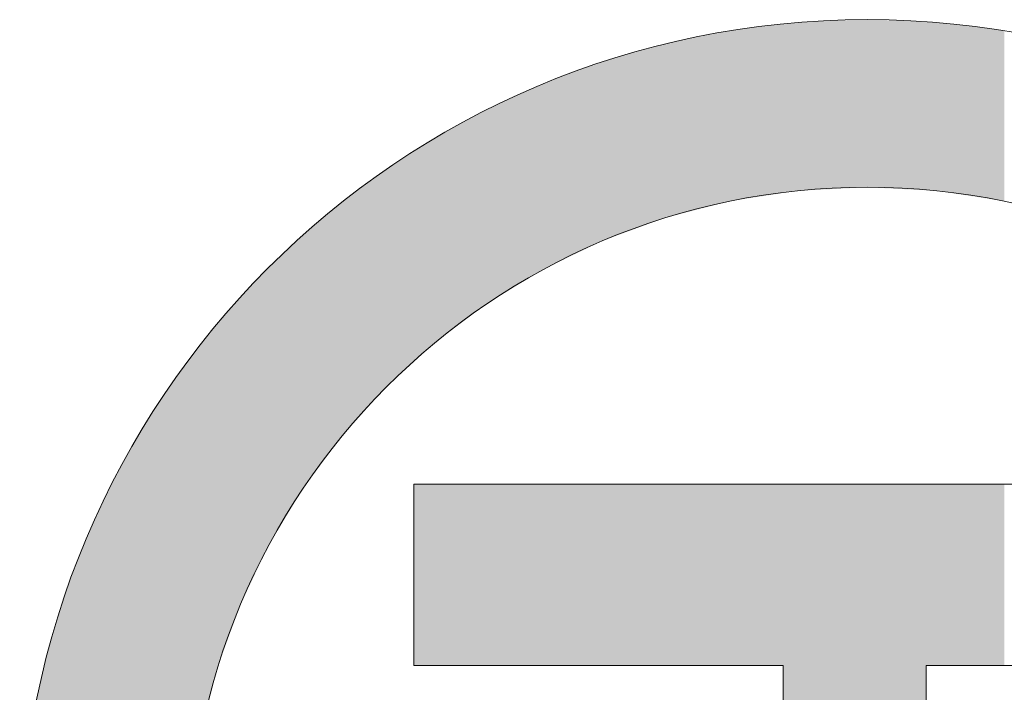
# Model space of a CAD drawing. Units: inches. Extents: x 407 to 651, y 50 to 402.
# Drawn here: x 507 to 507, y 77 to 77 of the extents above; entities that cross this region are included whole.
import ezdxf

# ---------------------------------------------------------------- set-up
doc = ezdxf.new("R2010")
doc.units = ezdxf.units.IN
doc.header["$MEASUREMENT"] = 0
doc.layers.get('0').update_dxf_attribs({"lineweight": 25})

# ---------------------------------------------------------------- blocks, each defined once
blk = doc.blocks.new('logo_iMotion_Antrieb2301')
at = {"color": 0, "linetype": 'Continuous', "lineweight": 0}
for points, knots in [([(4.565219, 4.972584), (4.565219, 4.944626), (4.542667, 4.922074), (4.514714, 4.922074), (4.486752, 4.922074), (4.464064, 4.944626), (4.464064, 4.972584), (4.464064, 5.000541), (4.486752, 5.023098), (4.514714, 5.023098), (4.542667, 5.023098), (4.565219, 5.000541), (4.565219, 4.972584)], [0, 0, 0, 0, 1, 1, 1, 2, 2, 2, 3, 3, 3, 4, 4, 4, 4]), ([(4.474055, 4.972584), (4.474055, 4.950164), (4.49229, 4.932066), (4.514714, 4.932066), (4.537129, 4.932066), (4.555227, 4.950164), (4.555227, 4.972584), (4.555227, 4.995004), (4.537129, 5.013102), (4.514714, 5.013102), (4.49229, 5.013102), (4.474055, 4.995004), (4.474055, 4.972584)], [0, 0, 0, 0, 1, 1, 1, 2, 2, 2, 3, 3, 3, 4, 4, 4, 4]), ([(4.491753, 4.999194), (4.491753, 4.999194), (4.502555, 4.999194), (4.502555, 4.999194), (4.522274, 4.999194), (4.52538, 4.999194), (4.52957, 4.996083), (4.53335, 4.99325), (4.535235, 4.988655), (4.535235, 4.984201), (4.535235, 4.978258), (4.531728, 4.970694), (4.520789, 4.969209), (4.520789, 4.969209), (4.520789, 4.968941), (4.520789, 4.968941), (4.52578, 4.967046), (4.527402, 4.964482), (4.532129, 4.956381), (4.532129, 4.956381), (4.538477, 4.945573), (4.538477, 4.945573), (4.538477, 4.945573), (4.524979, 4.945573), (4.524979, 4.945573), (4.524979, 4.945573), (4.520516, 4.954354), (4.520516, 4.954354), (4.514168, 4.966777), (4.510798, 4.967588), (4.505387, 4.967588), (4.505387, 4.967588), (4.502555, 4.967588), (4.502555, 4.967588), (4.502555, 4.967588), (4.502555, 4.945573), (4.502555, 4.945573), (4.502555, 4.945573), (4.491753, 4.945573), (4.491753, 4.945573), (4.491753, 4.945573), (4.491753, 4.999194), (4.491753, 4.999194)], [0, 0, 0, 0, 1, 1, 1, 2, 2, 2, 3, 3, 3, 4, 4, 4, 5, 5, 5, 6, 6, 6, 7, 7, 7, 8, 8, 8, 9, 9, 9, 10, 10, 10, 11, 11, 11, 12, 12, 12, 13, 13, 13, 14, 14, 14, 14]), ([(4.502555, 4.976095), (4.502555, 4.976095), (4.507008, 4.976095), (4.507008, 4.976095), (4.516736, 4.976095), (4.523622, 4.976095), (4.523622, 4.983523), (4.523622, 4.990682), (4.516463, 4.990682), (4.507008, 4.990682), (4.507008, 4.990682), (4.502555, 4.990682), (4.502555, 4.990682), (4.502555, 4.990682), (4.502555, 4.976095), (4.502555, 4.976095)], [0, 0, 0, 0, 1, 1, 1, 2, 2, 2, 3, 3, 3, 4, 4, 4, 5, 5, 5, 5])]:
    blk.add_open_spline(points, degree=3, knots=knots, dxfattribs=at)
for points in [[(4.474743, 4.979853), (4.464592, 4.979853), (4.47481, 4.98029)], [(4.47481, 4.98029), (4.464592, 4.979853), (4.464647, 4.98029)], [(4.47481, 4.98029), (4.464647, 4.98029), (4.474882, 4.980762)], [(4.474882, 4.980762), (4.464647, 4.98029), (4.464732, 4.980762)], [(4.502555, 4.98029), (4.491753, 4.98029), (4.502555, 4.980762)], [(4.502555, 4.980762), (4.491753, 4.98029), (4.491753, 4.980762)], [(4.502555, 4.979853), (4.491753, 4.979853), (4.502555, 4.98029)], [(4.502555, 4.98029), (4.491753, 4.979853), (4.491753, 4.98029)], [(4.474686, 4.979478), (4.464544, 4.979478), (4.474743, 4.979853)], [(4.474743, 4.979853), (4.464544, 4.979478), (4.464592, 4.979853)], [(4.502555, 4.979478), (4.491753, 4.979478), (4.502555, 4.979853)], [(4.502555, 4.979853), (4.491753, 4.979478), (4.491753, 4.979853)], [(4.474608, 4.978973), (4.46448, 4.978973), (4.474686, 4.979478)], [(4.474686, 4.979478), (4.46448, 4.978973), (4.464544, 4.979478)], [(4.502555, 4.978973), (4.491753, 4.978973), (4.502555, 4.979478)], [(4.502555, 4.979478), (4.491753, 4.978973), (4.491753, 4.979478)], [(4.474478, 4.978123), (4.464372, 4.978123), (4.47459, 4.978853)], [(4.47459, 4.978853), (4.464372, 4.978123), (4.464465, 4.978853)], [(4.47459, 4.978853), (4.464465, 4.978853), (4.474608, 4.978973)], [(4.474608, 4.978973), (4.464465, 4.978853), (4.46448, 4.978973)], [(4.502555, 4.978853), (4.491753, 4.978853), (4.502555, 4.978973)], [(4.502555, 4.978973), (4.491753, 4.978853), (4.491753, 4.978973)], [(4.502555, 4.978123), (4.491753, 4.978123), (4.502555, 4.978853)], [(4.502555, 4.978853), (4.491753, 4.978123), (4.491753, 4.978853)], [(4.474422, 4.977758), (4.464325, 4.977758), (4.474467, 4.978048)], [(4.474467, 4.978048), (4.464325, 4.977758), (4.464362, 4.978048)], [(4.474467, 4.978048), (4.464362, 4.978048), (4.474478, 4.978123)], [(4.474478, 4.978123), (4.464362, 4.978048), (4.464372, 4.978123)], [(4.502555, 4.978048), (4.491753, 4.978048), (4.502555, 4.978123)], [(4.502555, 4.978123), (4.491753, 4.978048), (4.491753, 4.978123)], [(4.502555, 4.977758), (4.491753, 4.977758), (4.502555, 4.978048)], [(4.502555, 4.978048), (4.491753, 4.977758), (4.491753, 4.978048)], [(4.474314, 4.977052), (4.464271, 4.977052), (4.474365, 4.977384)], [(4.474365, 4.977384), (4.464271, 4.977052), (4.464297, 4.977384)], [(4.474365, 4.977384), (4.464297, 4.977384), (4.47437, 4.977417)], [(4.47437, 4.977417), (4.464297, 4.977384), (4.464299, 4.977417)], [(4.47437, 4.977417), (4.464299, 4.977417), (4.474422, 4.977758)], [(4.474422, 4.977758), (4.464299, 4.977417), (4.464325, 4.977758)], [(4.502555, 4.977417), (4.491753, 4.977417), (4.502555, 4.977758)], [(4.502555, 4.977758), (4.491753, 4.977417), (4.491753, 4.977758)], [(4.502555, 4.977384), (4.491753, 4.977384), (4.502555, 4.977417)], [(4.502555, 4.977417), (4.491753, 4.977384), (4.491753, 4.977417)], [(4.502555, 4.977052), (4.491753, 4.977052), (4.502555, 4.977384)], [(4.502555, 4.977384), (4.491753, 4.977052), (4.491753, 4.977384)], [(4.474258, 4.976593), (4.464236, 4.976593), (4.474265, 4.976733)], [(4.474265, 4.976733), (4.464236, 4.976593), (4.464247, 4.976733)], [(4.474265, 4.976733), (4.464247, 4.976733), (4.474297, 4.976939)], [(4.474297, 4.976939), (4.464247, 4.976733), (4.464263, 4.976939)], [(4.474297, 4.976939), (4.464263, 4.976939), (4.474299, 4.976954)], [(4.474299, 4.976954), (4.464263, 4.976939), (4.464264, 4.976954)], [(4.474299, 4.976954), (4.464264, 4.976954), (4.474314, 4.977052)], [(4.474314, 4.977052), (4.464264, 4.976954), (4.464271, 4.977052)], [(4.502555, 4.976954), (4.491753, 4.976954), (4.502555, 4.977052)], [(4.502555, 4.977052), (4.491753, 4.976954), (4.491753, 4.977052)], [(4.502555, 4.976939), (4.491753, 4.976939), (4.502555, 4.976954)], [(4.502555, 4.976954), (4.491753, 4.976939), (4.491753, 4.976954)], [(4.502555, 4.976733), (4.491753, 4.976733), (4.502555, 4.976939)], [(4.502555, 4.976939), (4.491753, 4.976733), (4.491753, 4.976939)], [(4.502555, 4.976593), (4.491753, 4.976593), (4.502555, 4.976733)], [(4.502555, 4.976733), (4.491753, 4.976593), (4.491753, 4.976733)], [(4.474187, 4.975188), (4.46413, 4.975188), (4.474233, 4.976095)], [(4.474233, 4.976095), (4.46413, 4.975188), (4.464199, 4.976095)], [(4.474233, 4.976101), (4.464199, 4.976101), (4.474235, 4.976133)], [(4.474235, 4.976133), (4.464199, 4.976101), (4.464201, 4.976133)], [(4.474233, 4.976095), (4.464199, 4.976095), (4.474233, 4.976101)], [(4.474233, 4.976101), (4.464199, 4.976095), (4.464199, 4.976101)], [(4.474233, 4.976095), (4.464199, 4.976095), (4.474233, 4.976095)], [(4.474233, 4.976095), (4.464199, 4.976095), (4.464199, 4.976095)], [(4.474233, 4.976095), (4.464199, 4.976095), (4.474233, 4.976095)], [(4.474233, 4.976095), (4.464199, 4.976095), (4.464199, 4.976095)], [(4.474235, 4.976133), (4.464201, 4.976133), (4.474236, 4.97616)], [(4.474236, 4.97616), (4.464201, 4.976133), (4.464203, 4.97616)], [(4.474236, 4.97616), (4.464203, 4.97616), (4.474239, 4.976211)], [(4.474239, 4.976211), (4.464203, 4.97616), (4.464207, 4.976211)], [(4.474239, 4.976211), (4.464207, 4.976211), (4.474246, 4.976348)], [(4.474246, 4.976348), (4.464207, 4.976211), (4.464218, 4.976348)], [(4.474246, 4.976348), (4.464218, 4.976348), (4.474246, 4.976357)], [(4.474246, 4.976357), (4.464218, 4.976348), (4.464219, 4.976357)], [(4.474246, 4.976357), (4.464219, 4.976357), (4.474258, 4.976593)], [(4.474258, 4.976593), (4.464219, 4.976357), (4.464236, 4.976593)], [(4.502555, 4.976357), (4.491753, 4.976357), (4.502555, 4.976593)], [(4.502555, 4.976593), (4.491753, 4.976357), (4.491753, 4.976593)], [(4.502555, 4.976348), (4.491753, 4.976348), (4.502555, 4.976357)], [(4.502555, 4.976357), (4.491753, 4.976348), (4.491753, 4.976357)], [(4.502555, 4.976211), (4.491753, 4.976211), (4.502555, 4.976348)], [(4.502555, 4.976348), (4.491753, 4.976211), (4.491753, 4.976348)], [(4.502555, 4.97616), (4.491753, 4.97616), (4.502555, 4.976211)], [(4.502555, 4.976211), (4.491753, 4.97616), (4.491753, 4.976211)], [(4.502555, 4.976133), (4.491753, 4.976133), (4.502555, 4.97616)], [(4.502555, 4.97616), (4.491753, 4.976133), (4.491753, 4.97616)], [(4.502555, 4.976101), (4.491753, 4.976101), (4.502555, 4.976133)], [(4.502555, 4.976133), (4.491753, 4.976101), (4.491753, 4.976133)], [(4.502555, 4.976095), (4.491753, 4.976095), (4.502555, 4.976101)], [(4.502555, 4.976101), (4.491753, 4.976095), (4.491753, 4.976101)], [(4.532218, 4.975188), (4.491753, 4.975188), (4.532822, 4.976095)], [(4.532822, 4.976095), (4.491753, 4.975188), (4.491753, 4.976095)], [(4.502555, 4.976095), (4.491753, 4.976095), (4.502555, 4.976095)], [(4.502555, 4.976095), (4.491753, 4.976095), (4.491753, 4.976095)], [(4.502555, 4.976095), (4.491753, 4.976095), (4.502555, 4.976095)], [(4.502555, 4.976095), (4.491753, 4.976095), (4.491753, 4.976095)], [(4.47409, 4.973273), (4.464081, 4.973273), (4.474179, 4.975033)], [(4.474179, 4.975033), (4.464081, 4.973273), (4.464126, 4.975033)], [(4.474179, 4.975033), (4.464126, 4.975033), (4.474187, 4.975188)], [(4.474187, 4.975188), (4.464126, 4.975033), (4.46413, 4.975188)], [(4.532114, 4.975033), (4.491753, 4.975033), (4.532218, 4.975188)], [(4.532218, 4.975188), (4.491753, 4.975033), (4.491753, 4.975188)], [(4.53044, 4.973273), (4.491753, 4.973273), (4.532114, 4.975033)], [(4.532114, 4.975033), (4.491753, 4.973273), (4.491753, 4.975033)], [(4.474055, 4.972584), (4.464064, 4.972584), (4.47409, 4.973273)], [(4.47409, 4.973273), (4.464064, 4.972584), (4.464081, 4.973273)], [(4.529585, 4.972584), (4.491753, 4.972584), (4.53044, 4.973273)], [(4.53044, 4.973273), (4.491753, 4.972584), (4.491753, 4.973273)], [(4.474055, 4.972584), (4.464066, 4.972472), (4.464064, 4.972584)], [(4.474061, 4.972472), (4.464066, 4.972472), (4.474055, 4.972584)], [(4.529446, 4.972472), (4.491753, 4.972472), (4.529585, 4.972584)], [(4.529585, 4.972584), (4.491753, 4.972472), (4.491753, 4.972584)], [(4.474061, 4.972472), (4.464085, 4.971733), (4.464066, 4.972472)], [(4.474098, 4.971733), (4.464085, 4.971733), (4.474061, 4.972472)], [(4.528343, 4.971733), (4.491753, 4.971733), (4.529446, 4.972472)], [(4.529446, 4.972472), (4.491753, 4.971733), (4.491753, 4.972472)], [(4.474098, 4.971733), (4.464102, 4.971065), (4.464085, 4.971733)], [(4.474132, 4.971065), (4.464102, 4.971065), (4.474098, 4.971733)], [(4.527126, 4.971065), (4.491753, 4.971065), (4.528343, 4.971733)], [(4.528343, 4.971733), (4.491753, 4.971065), (4.491753, 4.971733)], [(4.474132, 4.971065), (4.464117, 4.970474), (4.464102, 4.971065)], [(4.474162, 4.970474), (4.464117, 4.970474), (4.474132, 4.971065)], [(4.525791, 4.970474), (4.491753, 4.970474), (4.527126, 4.971065)], [(4.527126, 4.971065), (4.491753, 4.970474), (4.491753, 4.971065)], [(4.474162, 4.970474), (4.46413, 4.969979), (4.464117, 4.970474)], [(4.474187, 4.969979), (4.46413, 4.969979), (4.474162, 4.970474)], [(4.524363, 4.969979), (4.491753, 4.969979), (4.525791, 4.970474)], [(4.525791, 4.970474), (4.491753, 4.969979), (4.491753, 4.970474)], [(4.474188, 4.969969), (4.46413, 4.969969), (4.474187, 4.969979)], [(4.474187, 4.969979), (4.46413, 4.969969), (4.46413, 4.969979)], [(4.474188, 4.969969), (4.464162, 4.969557), (4.46413, 4.969969)], [(4.474208, 4.969557), (4.464162, 4.969557), (4.474188, 4.969969)], [(4.524335, 4.969969), (4.491753, 4.969969), (4.524363, 4.969979)], [(4.524363, 4.969979), (4.491753, 4.969969), (4.491753, 4.969979)], [(4.522754, 4.969557), (4.491753, 4.969557), (4.524335, 4.969969)], [(4.524335, 4.969969), (4.491753, 4.969557), (4.491753, 4.969969)], [(4.474208, 4.969557), (4.464185, 4.969245), (4.464162, 4.969557)], [(4.474224, 4.969245), (4.464185, 4.969245), (4.474208, 4.969557)], [(4.474224, 4.969245), (4.464188, 4.969214), (4.464185, 4.969245)], [(4.474226, 4.969214), (4.464188, 4.969214), (4.474224, 4.969245)], [(4.474226, 4.969209), (4.464188, 4.969209), (4.474226, 4.969214)], [(4.474226, 4.969214), (4.464188, 4.969209), (4.464188, 4.969214)], [(4.474226, 4.969208), (4.464188, 4.969208), (4.474226, 4.969209)], [(4.474226, 4.969209), (4.464188, 4.969208), (4.464188, 4.969209)], [(4.474226, 4.969209), (4.464188, 4.969209), (4.474226, 4.969209)], [(4.474226, 4.969209), (4.464188, 4.969209), (4.464188, 4.969209)], [(4.474226, 4.969208), (4.464189, 4.969192), (4.464188, 4.969208)], [(4.474227, 4.969192), (4.464189, 4.969192), (4.474226, 4.969208)], [(4.474227, 4.969192), (4.464195, 4.969124), (4.464189, 4.969192)], [(4.47423, 4.969124), (4.464195, 4.969124), (4.474227, 4.969192)], [(4.47423, 4.969124), (4.464207, 4.968965), (4.464195, 4.969124)], [(4.474238, 4.968965), (4.464207, 4.968965), (4.47423, 4.969124)], [(4.521044, 4.969245), (4.491753, 4.969245), (4.522754, 4.969557)], [(4.522754, 4.969557), (4.491753, 4.969245), (4.491753, 4.969557)], [(4.520821, 4.969214), (4.491753, 4.969214), (4.521044, 4.969245)], [(4.521044, 4.969245), (4.491753, 4.969214), (4.491753, 4.969245)], [(4.520789, 4.969209), (4.491753, 4.969209), (4.520821, 4.969214)], [(4.520821, 4.969214), (4.491753, 4.969209), (4.491753, 4.969214)], [(4.520789, 4.969208), (4.491753, 4.969208), (4.520789, 4.969209)], [(4.520789, 4.969209), (4.491753, 4.969208), (4.491753, 4.969209)], [(4.520789, 4.969209), (4.491753, 4.969209), (4.520789, 4.969209)], [(4.520789, 4.969209), (4.491753, 4.969209), (4.491753, 4.969209)], [(4.520789, 4.969192), (4.491753, 4.969192), (4.520789, 4.969208)], [(4.520789, 4.969208), (4.491753, 4.969192), (4.491753, 4.969208)], [(4.520789, 4.969124), (4.491753, 4.969124), (4.520789, 4.969192)], [(4.520789, 4.969192), (4.491753, 4.969124), (4.491753, 4.969192)], [(4.520789, 4.968965), (4.491753, 4.968965), (4.520789, 4.969124)], [(4.520789, 4.969124), (4.491753, 4.968965), (4.491753, 4.969124)], [(4.474238, 4.968965), (4.464208, 4.968945), (4.464207, 4.968965)], [(4.474239, 4.968945), (4.464208, 4.968945), (4.474238, 4.968965)], [(4.474239, 4.968945), (4.464209, 4.968941), (4.464208, 4.968945)], [(4.47424, 4.968941), (4.464209, 4.968941), (4.474239, 4.968945)], [(4.47424, 4.968941), (4.46421, 4.968918), (4.464209, 4.968941)], [(4.474241, 4.968918), (4.46421, 4.968918), (4.47424, 4.968941)], [(4.474241, 4.968918), (4.464222, 4.968761), (4.46421, 4.968918)], [(4.474249, 4.968761), (4.464222, 4.968761), (4.474241, 4.968918)], [(4.474249, 4.968761), (4.464233, 4.968624), (4.464222, 4.968761)], [(4.474256, 4.968624), (4.464233, 4.968624), (4.474249, 4.968761)], [(4.474256, 4.968624), (4.464247, 4.968434), (4.464233, 4.968624)], [(4.474265, 4.968434), (4.464247, 4.968434), (4.474256, 4.968624)], [(4.520789, 4.968945), (4.491753, 4.968945), (4.520789, 4.968965)], [(4.520789, 4.968965), (4.491753, 4.968945), (4.491753, 4.968965)], [(4.520789, 4.968941), (4.491753, 4.968941), (4.520789, 4.968945)], [(4.520789, 4.968945), (4.491753, 4.968941), (4.491753, 4.968945)], [(4.520848, 4.968918), (4.491753, 4.968918), (4.520789, 4.968941)], [(4.520789, 4.968941), (4.491753, 4.968918), (4.491753, 4.968941)], [(4.521248, 4.968761), (4.491753, 4.968761), (4.520848, 4.968918)], [(4.520848, 4.968918), (4.491753, 4.968761), (4.491753, 4.968918)], [(4.521545, 4.968624), (4.491753, 4.968624), (4.521248, 4.968761)], [(4.521248, 4.968761), (4.491753, 4.968624), (4.491753, 4.968761)], [(4.52196, 4.968434), (4.491753, 4.968434), (4.521545, 4.968624)], [(4.521545, 4.968624), (4.491753, 4.968434), (4.491753, 4.968624)], [(4.474265, 4.968434), (4.464273, 4.968088), (4.464247, 4.968434)], [(4.474318, 4.968088), (4.464273, 4.968088), (4.474265, 4.968434)], [(4.474318, 4.968088), (4.464312, 4.967588), (4.464273, 4.968088)], [(4.474395, 4.967588), (4.464312, 4.967588), (4.474318, 4.968088)], [(4.522713, 4.968088), (4.491753, 4.968088), (4.52196, 4.968434)], [(4.52196, 4.968434), (4.491753, 4.968088), (4.491753, 4.968434)], [(4.52355, 4.967588), (4.491753, 4.967588), (4.522713, 4.968088)], [(4.522713, 4.968088), (4.491753, 4.967588), (4.491753, 4.968088)], [(4.474395, 4.967587), (4.464312, 4.967587), (4.474395, 4.967588)], [(4.474395, 4.967588), (4.464312, 4.967587), (4.464312, 4.967588)], [(4.474395, 4.967588), (4.464312, 4.967588), (4.474395, 4.967588)], [(4.474395, 4.967588), (4.464312, 4.967588), (4.464312, 4.967588)], [(4.474396, 4.967582), (4.464312, 4.967582), (4.474395, 4.967587)], [(4.474395, 4.967587), (4.464312, 4.967582), (4.464312, 4.967587)], [(4.474396, 4.967582), (4.464319, 4.967487), (4.464312, 4.967582)], [(4.47441, 4.967487), (4.464319, 4.967487), (4.474396, 4.967582)], [(4.47441, 4.967487), (4.464322, 4.967447), (4.464319, 4.967487)], [(4.474416, 4.967447), (4.464322, 4.967447), (4.47441, 4.967487)], [(4.474416, 4.967447), (4.464325, 4.967409), (4.464322, 4.967447)], [(4.474422, 4.967409), (4.464325, 4.967409), (4.474416, 4.967447)], [(4.474422, 4.967409), (4.464337, 4.967318), (4.464325, 4.967409)], [(4.474436, 4.967318), (4.464337, 4.967318), (4.474422, 4.967409)], [(4.474436, 4.967318), (4.46435, 4.967214), (4.464337, 4.967318)], [(4.474452, 4.967214), (4.46435, 4.967214), (4.474436, 4.967318)], [(4.502555, 4.967587), (4.491753, 4.967587), (4.502555, 4.967588)], [(4.502555, 4.967588), (4.491753, 4.967587), (4.491753, 4.967588)], [(4.502555, 4.967588), (4.491753, 4.967588), (4.502555, 4.967588)], [(4.502555, 4.967588), (4.491753, 4.967588), (4.491753, 4.967588)], [(4.502555, 4.967582), (4.491753, 4.967582), (4.502555, 4.967587)], [(4.502555, 4.967587), (4.491753, 4.967582), (4.491753, 4.967587)], [(4.502555, 4.967487), (4.491753, 4.967487), (4.502555, 4.967582)], [(4.502555, 4.967582), (4.491753, 4.967487), (4.491753, 4.967582)], [(4.502555, 4.967447), (4.491753, 4.967447), (4.502555, 4.967487)], [(4.502555, 4.967487), (4.491753, 4.967447), (4.491753, 4.967487)], [(4.502555, 4.967409), (4.491753, 4.967409), (4.502555, 4.967447)], [(4.502555, 4.967447), (4.491753, 4.967409), (4.491753, 4.967447)], [(4.502555, 4.967318), (4.491753, 4.967318), (4.502555, 4.967409)], [(4.502555, 4.967409), (4.491753, 4.967318), (4.491753, 4.967409)], [(4.502555, 4.967214), (4.491753, 4.967214), (4.502555, 4.967318)], [(4.502555, 4.967318), (4.491753, 4.967214), (4.491753, 4.967318)], [(4.474452, 4.967214), (4.464383, 4.966953), (4.46435, 4.967214)], [(4.474492, 4.966953), (4.464383, 4.966953), (4.474452, 4.967214)], [(4.474492, 4.966953), (4.464418, 4.966676), (4.464383, 4.966953)], [(4.474535, 4.966676), (4.464418, 4.966676), (4.474492, 4.966953)], [(4.502555, 4.966953), (4.491753, 4.966953), (4.502555, 4.967214)], [(4.502555, 4.967214), (4.491753, 4.966953), (4.491753, 4.967214)], [(4.502555, 4.966676), (4.491753, 4.966676), (4.502555, 4.966953)], [(4.502555, 4.966953), (4.491753, 4.966676), (4.491753, 4.966953)], [(4.474535, 4.966676), (4.464452, 4.966413), (4.464418, 4.966676)], [(4.474575, 4.966413), (4.464452, 4.966413), (4.474535, 4.966676)], [(4.474575, 4.966413), (4.464486, 4.966144), (4.464452, 4.966413)], [(4.474616, 4.966144), (4.464486, 4.966144), (4.474575, 4.966413)], [(4.474616, 4.966144), (4.464531, 4.96579), (4.464486, 4.966144)], [(4.47467, 4.96579), (4.464531, 4.96579), (4.474616, 4.966144)], [(4.502555, 4.966413), (4.491753, 4.966413), (4.502555, 4.966676)], [(4.502555, 4.966676), (4.491753, 4.966413), (4.491753, 4.966676)], [(4.502555, 4.966144), (4.491753, 4.966144), (4.502555, 4.966413)], [(4.502555, 4.966413), (4.491753, 4.966144), (4.491753, 4.966413)], [(4.502555, 4.96579), (4.491753, 4.96579), (4.502555, 4.966144)], [(4.502555, 4.966144), (4.491753, 4.96579), (4.491753, 4.966144)], [(4.47467, 4.96579), (4.464589, 4.965334), (4.464531, 4.96579)], [(4.47474, 4.965334), (4.464589, 4.965334), (4.47467, 4.96579)], [(4.502555, 4.965334), (4.491753, 4.965334), (4.502555, 4.96579)], [(4.502555, 4.96579), (4.491753, 4.965334), (4.491753, 4.96579)], [(4.47474, 4.965334), (4.464608, 4.965189), (4.464589, 4.965334)], [(4.474762, 4.965189), (4.464608, 4.965189), (4.47474, 4.965334)], [(4.474762, 4.965189), (4.464624, 4.965063), (4.464608, 4.965189)], [(4.474782, 4.965063), (4.464624, 4.965063), (4.474762, 4.965189)], [(4.474782, 4.965063), (4.464647, 4.964877), (4.464624, 4.965063)], [(4.47481, 4.964877), (4.464647, 4.964877), (4.474782, 4.965063)], [(4.502555, 4.965334), (4.491753, 4.965189), (4.491753, 4.965334)], [(4.502555, 4.965189), (4.491753, 4.965189), (4.502555, 4.965334)], [(4.502555, 4.965063), (4.491753, 4.965063), (4.502555, 4.965189)], [(4.502555, 4.965189), (4.491753, 4.965063), (4.491753, 4.965189)], [(4.502555, 4.964877), (4.491753, 4.964877), (4.502555, 4.965063)], [(4.502555, 4.965063), (4.491753, 4.964877), (4.491753, 4.965063)], [(4.47481, 4.964877), (4.46472, 4.96447), (4.464647, 4.964877)], [(4.474873, 4.96447), (4.46472, 4.96447), (4.47481, 4.964877)], [(4.474873, 4.96447), (4.464732, 4.964406), (4.46472, 4.96447)], [(4.474882, 4.964406), (4.464732, 4.964406), (4.474873, 4.96447)], [(4.474882, 4.964406), (4.464746, 4.964327), (4.464732, 4.964406)], [(4.474903, 4.964327), (4.464746, 4.964327), (4.474882, 4.964406)], [(4.502555, 4.96447), (4.491753, 4.96447), (4.502555, 4.964877)], [(4.502555, 4.964877), (4.491753, 4.96447), (4.491753, 4.964877)], [(4.502555, 4.964406), (4.491753, 4.964406), (4.502555, 4.96447)], [(4.502555, 4.96447), (4.491753, 4.964406), (4.491753, 4.96447)], [(4.502555, 4.964327), (4.491753, 4.964327), (4.502555, 4.964406)], [(4.502555, 4.964406), (4.491753, 4.964327), (4.491753, 4.964406)], [(4.474903, 4.964327), (4.464797, 4.964043), (4.464746, 4.964327)], [(4.474976, 4.964043), (4.464797, 4.964043), (4.474903, 4.964327)], [(4.474976, 4.964043), (4.464849, 4.963753), (4.464797, 4.964043)], [(4.475051, 4.963753), (4.464849, 4.963753), (4.474976, 4.964043)], [(4.502555, 4.964043), (4.491753, 4.964043), (4.502555, 4.964327)], [(4.502555, 4.964327), (4.491753, 4.964043), (4.491753, 4.964327)], [(4.502555, 4.963753), (4.491753, 4.963753), (4.502555, 4.964043)], [(4.502555, 4.964043), (4.491753, 4.963753), (4.491753, 4.964043)], [(4.475051, 4.963753), (4.464872, 4.96362), (4.464849, 4.963753)], [(4.475085, 4.96362), (4.464872, 4.96362), (4.475051, 4.963753)], [(4.475085, 4.96362), (4.465049, 4.962631), (4.464872, 4.96362)], [(4.475341, 4.962631), (4.465049, 4.962631), (4.475085, 4.96362)], [(4.502555, 4.96362), (4.491753, 4.96362), (4.502555, 4.963753)], [(4.502555, 4.963753), (4.491753, 4.96362), (4.491753, 4.963753)], [(4.502555, 4.962631), (4.491753, 4.962631), (4.502555, 4.96362)], [(4.502555, 4.96362), (4.491753, 4.962631), (4.491753, 4.96362)], [(4.475341, 4.962631), (4.465072, 4.962502), (4.465049, 4.962631)], [(4.475374, 4.962502), (4.465072, 4.962502), (4.475341, 4.962631)], [(4.502555, 4.962502), (4.491753, 4.962502), (4.502555, 4.962631)], [(4.502555, 4.962631), (4.491753, 4.962502), (4.491753, 4.962631)], [(4.475374, 4.962502), (4.465093, 4.962387), (4.465072, 4.962502)], [(4.475404, 4.962387), (4.465093, 4.962387), (4.475374, 4.962502)], [(4.475404, 4.962387), (4.465123, 4.962259), (4.465093, 4.962387)], [(4.475437, 4.962259), (4.465123, 4.962259), (4.475404, 4.962387)], [(4.475437, 4.962259), (4.4653, 4.96149), (4.465123, 4.962259)], [(4.475635, 4.96149), (4.4653, 4.96149), (4.475437, 4.962259)], [(4.502555, 4.962387), (4.491753, 4.962387), (4.502555, 4.962502)], [(4.502555, 4.962502), (4.491753, 4.962387), (4.491753, 4.962502)], [(4.502555, 4.962259), (4.491753, 4.962259), (4.502555, 4.962387)], [(4.502555, 4.962387), (4.491753, 4.962259), (4.491753, 4.962387)], [(4.502555, 4.96149), (4.491753, 4.96149), (4.502555, 4.962259)], [(4.502555, 4.962259), (4.491753, 4.96149), (4.491753, 4.962259)], [(4.475635, 4.96149), (4.465489, 4.960673), (4.4653, 4.96149)], [(4.475846, 4.960673), (4.465489, 4.960673), (4.475635, 4.96149)], [(4.502555, 4.960673), (4.491753, 4.960673), (4.502555, 4.96149)], [(4.502555, 4.96149), (4.491753, 4.960673), (4.491753, 4.96149)], [(4.475846, 4.960673), (4.465501, 4.960622), (4.465489, 4.960673)], [(4.475859, 4.960622), (4.465501, 4.960622), (4.475846, 4.960673)], [(4.475859, 4.960622), (4.465525, 4.960519), (4.465501, 4.960622)], [(4.475886, 4.960519), (4.465525, 4.960519), (4.475859, 4.960622)], [(4.475886, 4.960519), (4.465593, 4.960225), (4.465525, 4.960519)], [(4.475994, 4.960225), (4.465593, 4.960225), (4.475886, 4.960519)], [(4.502555, 4.960622), (4.491753, 4.960622), (4.502555, 4.960673)], [(4.502555, 4.960673), (4.491753, 4.960622), (4.491753, 4.960673)], [(4.502555, 4.960519), (4.491753, 4.960519), (4.502555, 4.960622)], [(4.502555, 4.960622), (4.491753, 4.960519), (4.491753, 4.960622)], [(4.502555, 4.960519), (4.491753, 4.960225), (4.491753, 4.960519)], [(4.502555, 4.960225), (4.491753, 4.960225), (4.502555, 4.960519)], [(4.475994, 4.960225), (4.465601, 4.960188), (4.465593, 4.960225)], [(4.476007, 4.960188), (4.465601, 4.960188), (4.475994, 4.960225)], [(4.476007, 4.960188), (4.465659, 4.95994), (4.465601, 4.960188)], [(4.476099, 4.95994), (4.465659, 4.95994), (4.476007, 4.960188)], [(4.476099, 4.95994), (4.466008, 4.958715), (4.465659, 4.95994)], [(4.476549, 4.958715), (4.466008, 4.958715), (4.476099, 4.95994)], [(4.502555, 4.960188), (4.491753, 4.960188), (4.502555, 4.960225)], [(4.502555, 4.960225), (4.491753, 4.960188), (4.491753, 4.960225)], [(4.502555, 4.95994), (4.491753, 4.95994), (4.502555, 4.960188)], [(4.502555, 4.960188), (4.491753, 4.95994), (4.491753, 4.960188)], [(4.502555, 4.958715), (4.491753, 4.958715), (4.502555, 4.95994)], [(4.502555, 4.95994), (4.491753, 4.958715), (4.491753, 4.95994)], [(4.476549, 4.958715), (4.466064, 4.958517), (4.466008, 4.958715)], [(4.476622, 4.958517), (4.466064, 4.958517), (4.476549, 4.958715)], [(4.476622, 4.958517), (4.466342, 4.957541), (4.466064, 4.958517)], [(4.47698, 4.957541), (4.466342, 4.957541), (4.476622, 4.958517)], [(4.502555, 4.958517), (4.491753, 4.958517), (4.502555, 4.958715)], [(4.502555, 4.958715), (4.491753, 4.958517), (4.491753, 4.958715)], [(4.502555, 4.957541), (4.491753, 4.957541), (4.502555, 4.958517)], [(4.502555, 4.958517), (4.491753, 4.957541), (4.491753, 4.958517)], [(4.47698, 4.957541), (4.466422, 4.957305), (4.466342, 4.957541)], [(4.477067, 4.957305), (4.466422, 4.957305), (4.47698, 4.957541)], [(4.502555, 4.957305), (4.491753, 4.957305), (4.502555, 4.957541)], [(4.502555, 4.957541), (4.491753, 4.957305), (4.491753, 4.957541)], [(4.477067, 4.957305), (4.466505, 4.957058), (4.466422, 4.957305)], [(4.477158, 4.957058), (4.466505, 4.957058), (4.477067, 4.957305)], [(4.477158, 4.957058), (4.466595, 4.956794), (4.466505, 4.957058)], [(4.477255, 4.956794), (4.466595, 4.956794), (4.477158, 4.957058)], [(4.477255, 4.956794), (4.466639, 4.956663), (4.466595, 4.956794)], [(4.477318, 4.956663), (4.466639, 4.956663), (4.477255, 4.956794)], [(4.502555, 4.957058), (4.491753, 4.957058), (4.502555, 4.957305)], [(4.502555, 4.957305), (4.491753, 4.957058), (4.491753, 4.957305)], [(4.502555, 4.956794), (4.491753, 4.956794), (4.502555, 4.957058)], [(4.502555, 4.957058), (4.491753, 4.956794), (4.491753, 4.957058)], [(4.502555, 4.956663), (4.491753, 4.956663), (4.502555, 4.956794)], [(4.502555, 4.956794), (4.491753, 4.956663), (4.491753, 4.956794)], [(4.477318, 4.956663), (4.46672, 4.956424), (4.466639, 4.956663)], [(4.477434, 4.956424), (4.46672, 4.956424), (4.477318, 4.956663)], [(4.477434, 4.956424), (4.466735, 4.95638), (4.46672, 4.956424)], [(4.477455, 4.95638), (4.466735, 4.95638), (4.477434, 4.956424)], [(4.477455, 4.95638), (4.466738, 4.956373), (4.466735, 4.95638)], [(4.477459, 4.956373), (4.466738, 4.956373), (4.477455, 4.95638)], [(4.477459, 4.956373), (4.466787, 4.956228), (4.466738, 4.956373)], [(4.477529, 4.956228), (4.466787, 4.956228), (4.477459, 4.956373)], [(4.477529, 4.956228), (4.466893, 4.955916), (4.466787, 4.956228)], [(4.47768, 4.955916), (4.466893, 4.955916), (4.477529, 4.956228)], [(4.502555, 4.956424), (4.491753, 4.956424), (4.502555, 4.956663)], [(4.502555, 4.956663), (4.491753, 4.956424), (4.491753, 4.956663)], [(4.502555, 4.95638), (4.491753, 4.95638), (4.502555, 4.956424)], [(4.502555, 4.956424), (4.491753, 4.95638), (4.491753, 4.956424)], [(4.502555, 4.956373), (4.491753, 4.956373), (4.502555, 4.95638)], [(4.502555, 4.95638), (4.491753, 4.956373), (4.491753, 4.95638)], [(4.502555, 4.956228), (4.491753, 4.956228), (4.502555, 4.956373)], [(4.502555, 4.956373), (4.491753, 4.956228), (4.491753, 4.956373)], [(4.502555, 4.955916), (4.491753, 4.955916), (4.502555, 4.956228)], [(4.502555, 4.956228), (4.491753, 4.955916), (4.491753, 4.956228)], [(4.47768, 4.955916), (4.467048, 4.955459), (4.466893, 4.955916)], [(4.477901, 4.955459), (4.467048, 4.955459), (4.47768, 4.955916)], [(4.502555, 4.955459), (4.491753, 4.955459), (4.502555, 4.955916)], [(4.502555, 4.955916), (4.491753, 4.955459), (4.491753, 4.955916)], [(4.477901, 4.955459), (4.467133, 4.955208), (4.467048, 4.955459)], [(4.478022, 4.955208), (4.467133, 4.955208), (4.477901, 4.955459)], [(4.478022, 4.955208), (4.467138, 4.955192), (4.467133, 4.955208)], [(4.47803, 4.955192), (4.467138, 4.955192), (4.478022, 4.955208)], [(4.47803, 4.955192), (4.467263, 4.954878), (4.467138, 4.955192)], [(4.478182, 4.954878), (4.467263, 4.954878), (4.47803, 4.955192)], [(4.502555, 4.955208), (4.491753, 4.955208), (4.502555, 4.955459)], [(4.502555, 4.955459), (4.491753, 4.955208), (4.491753, 4.955459)], [(4.502555, 4.955208), (4.491753, 4.955192), (4.491753, 4.955208)], [(4.502555, 4.955192), (4.491753, 4.955192), (4.502555, 4.955208)], [(4.502555, 4.954878), (4.491753, 4.954878), (4.502555, 4.955192)], [(4.502555, 4.955192), (4.491753, 4.954878), (4.491753, 4.955192)], [(4.478182, 4.954878), (4.467327, 4.954715), (4.467263, 4.954878)], [(4.478261, 4.954715), (4.467327, 4.954715), (4.478182, 4.954878)], [(4.478261, 4.954715), (4.467427, 4.954463), (4.467327, 4.954715)], [(4.478383, 4.954463), (4.467427, 4.954463), (4.478261, 4.954715)], [(4.478383, 4.954463), (4.46747, 4.954354), (4.467427, 4.954463)], [(4.478435, 4.954354), (4.46747, 4.954354), (4.478383, 4.954463)], [(4.502555, 4.954715), (4.491753, 4.954715), (4.502555, 4.954878)], [(4.502555, 4.954878), (4.491753, 4.954715), (4.491753, 4.954878)], [(4.502555, 4.954463), (4.491753, 4.954463), (4.502555, 4.954715)], [(4.502555, 4.954715), (4.491753, 4.954463), (4.491753, 4.954715)], [(4.502555, 4.954354), (4.491753, 4.954354), (4.502555, 4.954463)], [(4.502555, 4.954463), (4.491753, 4.954354), (4.491753, 4.954463)], [(4.478436, 4.954353), (4.46747, 4.954353), (4.478435, 4.954354)], [(4.478435, 4.954354), (4.46747, 4.954353), (4.46747, 4.954354)], [(4.478436, 4.954353), (4.46748, 4.954329), (4.46747, 4.954353)], [(4.478448, 4.954329), (4.46748, 4.954329), (4.478436, 4.954353)], [(4.478448, 4.954329), (4.467542, 4.95417), (4.46748, 4.954329)], [(4.478524, 4.95417), (4.467542, 4.95417), (4.478448, 4.954329)], [(4.478524, 4.95417), (4.467656, 4.953882), (4.467542, 4.95417)], [(4.478664, 4.953882), (4.467656, 4.953882), (4.478524, 4.95417)], [(4.478664, 4.953882), (4.467799, 4.953521), (4.467656, 4.953882)], [(4.478838, 4.953521), (4.467799, 4.953521), (4.478664, 4.953882)], [(4.502555, 4.954353), (4.491753, 4.954353), (4.502555, 4.954354)], [(4.502555, 4.954354), (4.491753, 4.954353), (4.491753, 4.954354)], [(4.502555, 4.954329), (4.491753, 4.954329), (4.502555, 4.954353)], [(4.502555, 4.954353), (4.491753, 4.954329), (4.491753, 4.954353)], [(4.502555, 4.95417), (4.491753, 4.95417), (4.502555, 4.954329)], [(4.502555, 4.954329), (4.491753, 4.95417), (4.491753, 4.954329)], [(4.502555, 4.953882), (4.491753, 4.953882), (4.502555, 4.95417)], [(4.502555, 4.95417), (4.491753, 4.953882), (4.491753, 4.95417)], [(4.502555, 4.953521), (4.491753, 4.953521), (4.502555, 4.953882)], [(4.502555, 4.953882), (4.491753, 4.953521), (4.491753, 4.953882)], [(4.478838, 4.953521), (4.467836, 4.953427), (4.467799, 4.953521)], [(4.478884, 4.953427), (4.467836, 4.953427), (4.478838, 4.953521)], [(4.478884, 4.953427), (4.467905, 4.953252), (4.467836, 4.953427)], [(4.478969, 4.953252), (4.467905, 4.953252), (4.478884, 4.953427)], [(4.478969, 4.953252), (4.467993, 4.953029), (4.467905, 4.953252)], [(4.479104, 4.953029), (4.467993, 4.953029), (4.478969, 4.953252)], [(4.502555, 4.953427), (4.491753, 4.953427), (4.502555, 4.953521)], [(4.502555, 4.953521), (4.491753, 4.953427), (4.491753, 4.953521)], [(4.502555, 4.953252), (4.491753, 4.953252), (4.502555, 4.953427)], [(4.502555, 4.953427), (4.491753, 4.953252), (4.491753, 4.953427)], [(4.502555, 4.953029), (4.491753, 4.953029), (4.502555, 4.953252)], [(4.502555, 4.953252), (4.491753, 4.953029), (4.491753, 4.953252)], [(4.479104, 4.953029), (4.468012, 4.952982), (4.467993, 4.953029)], [(4.479133, 4.952982), (4.468012, 4.952982), (4.479104, 4.953029)], [(4.479133, 4.952982), (4.468046, 4.952897), (4.468012, 4.952982)], [(4.479185, 4.952897), (4.468046, 4.952897), (4.479133, 4.952982)], [(4.479185, 4.952897), (4.468532, 4.951823), (4.468046, 4.952897)], [(4.47984, 4.951823), (4.468532, 4.951823), (4.479185, 4.952897)], [(4.502555, 4.952982), (4.491753, 4.952982), (4.502555, 4.953029)], [(4.502555, 4.953029), (4.491753, 4.952982), (4.491753, 4.953029)], [(4.502555, 4.952897), (4.491753, 4.952897), (4.502555, 4.952982)], [(4.502555, 4.952982), (4.491753, 4.952897), (4.491753, 4.952982)], [(4.502555, 4.951823), (4.491753, 4.951823), (4.502555, 4.952897)], [(4.502555, 4.952897), (4.491753, 4.951823), (4.491753, 4.952897)], [(4.47984, 4.951823), (4.468558, 4.951767), (4.468532, 4.951823)], [(4.479875, 4.951767), (4.468558, 4.951767), (4.47984, 4.951823)], [(4.479875, 4.951767), (4.468671, 4.951517), (4.468558, 4.951767)], [(4.480027, 4.951517), (4.468671, 4.951517), (4.479875, 4.951767)], [(4.480027, 4.951517), (4.46906, 4.950659), (4.468671, 4.951517)], [(4.480551, 4.950659), (4.46906, 4.950659), (4.480027, 4.951517)], [(4.502555, 4.951767), (4.491753, 4.951767), (4.502555, 4.951823)], [(4.502555, 4.951823), (4.491753, 4.951767), (4.491753, 4.951823)], [(4.502555, 4.951517), (4.491753, 4.951517), (4.502555, 4.951767)], [(4.502555, 4.951767), (4.491753, 4.951517), (4.491753, 4.951767)], [(4.502555, 4.950659), (4.491753, 4.950659), (4.502555, 4.951517)], [(4.502555, 4.951517), (4.491753, 4.950659), (4.491753, 4.951517)], [(4.480551, 4.950659), (4.469206, 4.950375), (4.46906, 4.950659)], [(4.480724, 4.950375), (4.469206, 4.950375), (4.480551, 4.950659)], [(4.480724, 4.950375), (4.469274, 4.950242), (4.469206, 4.950375)], [(4.480805, 4.950242), (4.469274, 4.950242), (4.480724, 4.950375)], [(4.502555, 4.950375), (4.491753, 4.950375), (4.502555, 4.950659)], [(4.502555, 4.950659), (4.491753, 4.950375), (4.491753, 4.950659)], [(4.502555, 4.950242), (4.491753, 4.950242), (4.502555, 4.950375)], [(4.502555, 4.950375), (4.491753, 4.950242), (4.491753, 4.950375)], [(4.480805, 4.950242), (4.469324, 4.950145), (4.469274, 4.950242)], [(4.480864, 4.950145), (4.469324, 4.950145), (4.480805, 4.950242)], [(4.480864, 4.950145), (4.469414, 4.949969), (4.469324, 4.950145)], [(4.480972, 4.949969), (4.469414, 4.949969), (4.480864, 4.950145)], [(4.480972, 4.949969), (4.469444, 4.949911), (4.469414, 4.949969)], [(4.481007, 4.949911), (4.469444, 4.949911), (4.480972, 4.949969)], [(4.481007, 4.949911), (4.469949, 4.948928), (4.469444, 4.949911)], [(4.481746, 4.948928), (4.469949, 4.948928), (4.481007, 4.949911)], [(4.502555, 4.950145), (4.491753, 4.950145), (4.502555, 4.950242)], [(4.502555, 4.950242), (4.491753, 4.950145), (4.491753, 4.950242)], [(4.502555, 4.949969), (4.491753, 4.949969), (4.502555, 4.950145)], [(4.502555, 4.950145), (4.491753, 4.949969), (4.491753, 4.950145)], [(4.502555, 4.949911), (4.491753, 4.949911), (4.502555, 4.949969)], [(4.502555, 4.949969), (4.491753, 4.949911), (4.491753, 4.949969)], [(4.502555, 4.948928), (4.491753, 4.948928), (4.502555, 4.949911)], [(4.502555, 4.949911), (4.491753, 4.948928), (4.491753, 4.949911)], [(4.481746, 4.948928), (4.470004, 4.948822), (4.469949, 4.948928)], [(4.481826, 4.948822), (4.470004, 4.948822), (4.481746, 4.948928)], [(4.481826, 4.948822), (4.470179, 4.94848), (4.470004, 4.948822)], [(4.482082, 4.94848), (4.470179, 4.94848), (4.481826, 4.948822)], [(4.502555, 4.948822), (4.491753, 4.948822), (4.502555, 4.948928)], [(4.502555, 4.948928), (4.491753, 4.948822), (4.491753, 4.948928)], [(4.502555, 4.94848), (4.491753, 4.94848), (4.502555, 4.948822)], [(4.502555, 4.948822), (4.491753, 4.94848), (4.491753, 4.948822)], [(4.482082, 4.94848), (4.470283, 4.948301), (4.470179, 4.94848)], [(4.482217, 4.948301), (4.470283, 4.948301), (4.482082, 4.94848)], [(4.482217, 4.948301), (4.470527, 4.947877), (4.470283, 4.948301)], [(4.482535, 4.947877), (4.470527, 4.947877), (4.482217, 4.948301)], [(4.502555, 4.948301), (4.491753, 4.948301), (4.502555, 4.94848)], [(4.502555, 4.94848), (4.491753, 4.948301), (4.491753, 4.94848)], [(4.502555, 4.947877), (4.491753, 4.947877), (4.502555, 4.948301)], [(4.502555, 4.948301), (4.491753, 4.947877), (4.491753, 4.948301)], [(4.482535, 4.947877), (4.470681, 4.94761), (4.470527, 4.947877)], [(4.482736, 4.94761), (4.470681, 4.94761), (4.482535, 4.947877)], [(4.482736, 4.94761), (4.470684, 4.947605), (4.470681, 4.94761)], [(4.48274, 4.947605), (4.470684, 4.947605), (4.482736, 4.94761)], [(4.48274, 4.947605), (4.471029, 4.947008), (4.470684, 4.947605)], [(4.483188, 4.947008), (4.471029, 4.947008), (4.48274, 4.947605)], [(4.502555, 4.94761), (4.491753, 4.94761), (4.502555, 4.947877)], [(4.502555, 4.947877), (4.491753, 4.94761), (4.491753, 4.947877)], [(4.502555, 4.947605), (4.491753, 4.947605), (4.502555, 4.94761)], [(4.502555, 4.94761), (4.491753, 4.947605), (4.491753, 4.94761)], [(4.502555, 4.947008), (4.491753, 4.947008), (4.502555, 4.947605)], [(4.502555, 4.947605), (4.491753, 4.947008), (4.491753, 4.947605)], [(4.483188, 4.947008), (4.471091, 4.946899), (4.471029, 4.947008)], [(4.48327, 4.946899), (4.471091, 4.946899), (4.483188, 4.947008)], [(4.48327, 4.946899), (4.471152, 4.946793), (4.471091, 4.946899)], [(4.48335, 4.946793), (4.471152, 4.946793), (4.48327, 4.946899)], [(4.48335, 4.946793), (4.471243, 4.946635), (4.471152, 4.946793)], [(4.483494, 4.946635), (4.471243, 4.946635), (4.48335, 4.946793)], [(4.502555, 4.946899), (4.491753, 4.946899), (4.502555, 4.947008)], [(4.502555, 4.947008), (4.491753, 4.946899), (4.491753, 4.947008)], [(4.502555, 4.946793), (4.491753, 4.946793), (4.502555, 4.946899)], [(4.502555, 4.946899), (4.491753, 4.946793), (4.491753, 4.946899)], [(4.502555, 4.946635), (4.491753, 4.946635), (4.502555, 4.946793)], [(4.502555, 4.946793), (4.491753, 4.946635), (4.491753, 4.946793)], [(4.483494, 4.946635), (4.471314, 4.946513), (4.471243, 4.946635)], [(4.483605, 4.946513), (4.471314, 4.946513), (4.483494, 4.946635)], [(4.483605, 4.946513), (4.471399, 4.946365), (4.471314, 4.946513)], [(4.48374, 4.946365), (4.471399, 4.946365), (4.483605, 4.946513)], [(4.48374, 4.946365), (4.471408, 4.946351), (4.471399, 4.946365)], [(4.483754, 4.946351), (4.471408, 4.946351), (4.48374, 4.946365)], [(4.483754, 4.946351), (4.471421, 4.946331), (4.471408, 4.946351)], [(4.483771, 4.946331), (4.471421, 4.946331), (4.483754, 4.946351)], [(4.483771, 4.946331), (4.471572, 4.946096), (4.471421, 4.946331)], [(4.483986, 4.946096), (4.471572, 4.946096), (4.483771, 4.946331)], [(4.502555, 4.946513), (4.491753, 4.946513), (4.502555, 4.946635)], [(4.502555, 4.946635), (4.491753, 4.946513), (4.491753, 4.946635)], [(4.502555, 4.946365), (4.491753, 4.946365), (4.502555, 4.946513)], [(4.502555, 4.946513), (4.491753, 4.946365), (4.491753, 4.946513)], [(4.502555, 4.946351), (4.491753, 4.946351), (4.502555, 4.946365)], [(4.502555, 4.946365), (4.491753, 4.946351), (4.491753, 4.946365)], [(4.502555, 4.946331), (4.491753, 4.946331), (4.502555, 4.946351)], [(4.502555, 4.946351), (4.491753, 4.946331), (4.491753, 4.946351)], [(4.502555, 4.946096), (4.491753, 4.946096), (4.502555, 4.946331)], [(4.502555, 4.946331), (4.491753, 4.946096), (4.491753, 4.946331)], [(4.483986, 4.946096), (4.471663, 4.945956), (4.471572, 4.946096)], [(4.484114, 4.945956), (4.471663, 4.945956), (4.483986, 4.946096)], [(4.484114, 4.945956), (4.471677, 4.945933), (4.471663, 4.945956)], [(4.484135, 4.945933), (4.471677, 4.945933), (4.484114, 4.945956)], [(4.484135, 4.945933), (4.471723, 4.945862), (4.471677, 4.945933)], [(4.4842, 4.945862), (4.471723, 4.945862), (4.484135, 4.945933)], [(4.4842, 4.945862), (4.471769, 4.945791), (4.471723, 4.945862)], [(4.484265, 4.945791), (4.471769, 4.945791), (4.4842, 4.945862)], [(4.484265, 4.945791), (4.471848, 4.945667), (4.471769, 4.945791)], [(4.484378, 4.945667), (4.471848, 4.945667), (4.484265, 4.945791)], [(4.484378, 4.945667), (4.471883, 4.945613), (4.471848, 4.945667)], [(4.484428, 4.945613), (4.471883, 4.945613), (4.484378, 4.945667)], [(4.484428, 4.945612), (4.471883, 4.945612), (4.484428, 4.945613)], [(4.484428, 4.945613), (4.471883, 4.945612), (4.471883, 4.945613)], [(4.484428, 4.945612), (4.471885, 4.945609), (4.471883, 4.945612)], [(4.484431, 4.945609), (4.471885, 4.945609), (4.484428, 4.945612)], [(4.484431, 4.945609), (4.471908, 4.945573), (4.471885, 4.945609)], [(4.484463, 4.945573), (4.471908, 4.945573), (4.484431, 4.945609)], [(4.484463, 4.945573), (4.472717, 4.944316), (4.471908, 4.945573)], [(4.485611, 4.944316), (4.472717, 4.944316), (4.484463, 4.945573)], [(4.502555, 4.945956), (4.491753, 4.945956), (4.502555, 4.946096)], [(4.502555, 4.946096), (4.491753, 4.945956), (4.491753, 4.946096)], [(4.502555, 4.945933), (4.491753, 4.945933), (4.502555, 4.945956)], [(4.502555, 4.945956), (4.491753, 4.945933), (4.491753, 4.945956)], [(4.502555, 4.945862), (4.491753, 4.945862), (4.502555, 4.945933)], [(4.502555, 4.945933), (4.491753, 4.945862), (4.491753, 4.945933)], [(4.502555, 4.945791), (4.491753, 4.945791), (4.502555, 4.945862)], [(4.502555, 4.945862), (4.491753, 4.945791), (4.491753, 4.945862)], [(4.502555, 4.945667), (4.491753, 4.945667), (4.502555, 4.945791)], [(4.502555, 4.945791), (4.491753, 4.945667), (4.491753, 4.945791)], [(4.502555, 4.945613), (4.491753, 4.945613), (4.502555, 4.945667)], [(4.502555, 4.945667), (4.491753, 4.945613), (4.491753, 4.945667)], [(4.502555, 4.945612), (4.491753, 4.945612), (4.502555, 4.945613)], [(4.502555, 4.945613), (4.491753, 4.945612), (4.491753, 4.945613)], [(4.502555, 4.945612), (4.491756, 4.945609), (4.491753, 4.945612)], [(4.502555, 4.945609), (4.491756, 4.945609), (4.502555, 4.945612)], [(4.502555, 4.945609), (4.491801, 4.945573), (4.491756, 4.945609)], [(4.502524, 4.945573), (4.491801, 4.945573), (4.502555, 4.945609)], [(4.485611, 4.944316), (4.473001, 4.943917), (4.472717, 4.944316)], [(4.485975, 4.943917), (4.473001, 4.943917), (4.485611, 4.944316)], [(4.485975, 4.943917), (4.474129, 4.942337), (4.473001, 4.943917)], [(4.487723, 4.942337), (4.474129, 4.942337), (4.485975, 4.943917)], [(4.487723, 4.942337), (4.474943, 4.941305), (4.474129, 4.942337)], [(4.488864, 4.941305), (4.474943, 4.941305), (4.487723, 4.942337)], [(4.488864, 4.941305), (4.475633, 4.940429), (4.474943, 4.941305)], [(4.49004, 4.940429), (4.475633, 4.940429), (4.488864, 4.941305)], [(4.49004, 4.940429), (4.476898, 4.938975), (4.475633, 4.940429)], [(4.491995, 4.938975), (4.476898, 4.938975), (4.49004, 4.940429)], [(4.491995, 4.938975), (4.477226, 4.938598), (4.476898, 4.938975)], [(4.492618, 4.938598), (4.477226, 4.938598), (4.491995, 4.938975)], [(4.492618, 4.938598), (4.478805, 4.936948), (4.477226, 4.938598)], [(4.495347, 4.936948), (4.478805, 4.936948), (4.492618, 4.938598)], [(4.495347, 4.936948), (4.478903, 4.936845), (4.478805, 4.936948)], [(4.495562, 4.936845), (4.478903, 4.936845), (4.495347, 4.936948)], [(4.495562, 4.936845), (4.480589, 4.935244), (4.478903, 4.936845)], [(4.498901, 4.935244), (4.480589, 4.935244), (4.495562, 4.936845)], [(4.498901, 4.935244), (4.480662, 4.935174), (4.480589, 4.935244)], [(4.499093, 4.935174), (4.480662, 4.935174), (4.498901, 4.935244)], [(4.499093, 4.935174), (4.482158, 4.933884), (4.480662, 4.935174)], [(4.502635, 4.933884), (4.482158, 4.933884), (4.499093, 4.935174)], [(4.502635, 4.933884), (4.4825, 4.933588), (4.482158, 4.933884)], [(4.50379, 4.933588), (4.4825, 4.933588), (4.502635, 4.933884)], [(4.50379, 4.933588), (4.483396, 4.932887), (4.4825, 4.933588)], [(4.506529, 4.932887), (4.483396, 4.932887), (4.50379, 4.933588)], [(4.506529, 4.932887), (4.484179, 4.932275), (4.483396, 4.932887)], [(4.510562, 4.932275), (4.484179, 4.932275), (4.506529, 4.932887)], [(4.510562, 4.932275), (4.484414, 4.932091), (4.484179, 4.932275)], [(4.514224, 4.932091), (4.484414, 4.932091), (4.510562, 4.932275)], [(4.514224, 4.932091), (4.484449, 4.932066), (4.484414, 4.932091)], [(4.514714, 4.932066), (4.484449, 4.932066), (4.514224, 4.932091)], [(4.544923, 4.932066), (4.4864, 4.930684), (4.484449, 4.932066)], [(4.542978, 4.930684), (4.4864, 4.930684), (4.544923, 4.932066)], [(4.542978, 4.930684), (4.488455, 4.929372), (4.4864, 4.930684)], [(4.540929, 4.929372), (4.488455, 4.929372), (4.542978, 4.930684)], [(4.540929, 4.929372), (4.490576, 4.928158), (4.488455, 4.929372)], [(4.538814, 4.928158), (4.490576, 4.928158), (4.540929, 4.929372)], [(4.538814, 4.928158), (4.49276, 4.927045), (4.490576, 4.928158)], [(4.536636, 4.927045), (4.49276, 4.927045), (4.538814, 4.928158)], [(4.536636, 4.927045), (4.495004, 4.926035), (4.49276, 4.927045)], [(4.534398, 4.926035), (4.495004, 4.926035), (4.536636, 4.927045)], [(4.534398, 4.926035), (4.497303, 4.925132), (4.495004, 4.926035)], [(4.532104, 4.925132), (4.497303, 4.925132), (4.534398, 4.926035)], [(4.532104, 4.925132), (4.499657, 4.92434), (4.497303, 4.925132)], [(4.529755, 4.92434), (4.499657, 4.92434), (4.532104, 4.925132)], [(4.529755, 4.92434), (4.50206, 4.923661), (4.499657, 4.92434)], [(4.527356, 4.923661), (4.50206, 4.923661), (4.529755, 4.92434)], [(4.527356, 4.923661), (4.50451, 4.923098), (4.50206, 4.923661)]]:
    blk.add_solid(points, dxfattribs=at)
blk = doc.blocks.new('A$C16451')
at = {"color": 0, "linetype": 'ByBlock', "lineweight": -2, "xscale": -1.83267716515748, "yscale": 1.83267716515748, "zscale": 1.83267716515748, "rotation": 90.00000000000001}
blk.add_blockref('logo_iMotion_Antrieb2301', (11.84504, 12.01937), dxfattribs=at)

msp = doc.modelspace()

# ---------------------------------------------------------------- block references
at = {"xscale": -1}
msp.add_blockref('A$C16451', (509.892432, 73.562704), dxfattribs=at)

doc.saveas('drawing.dxf')
